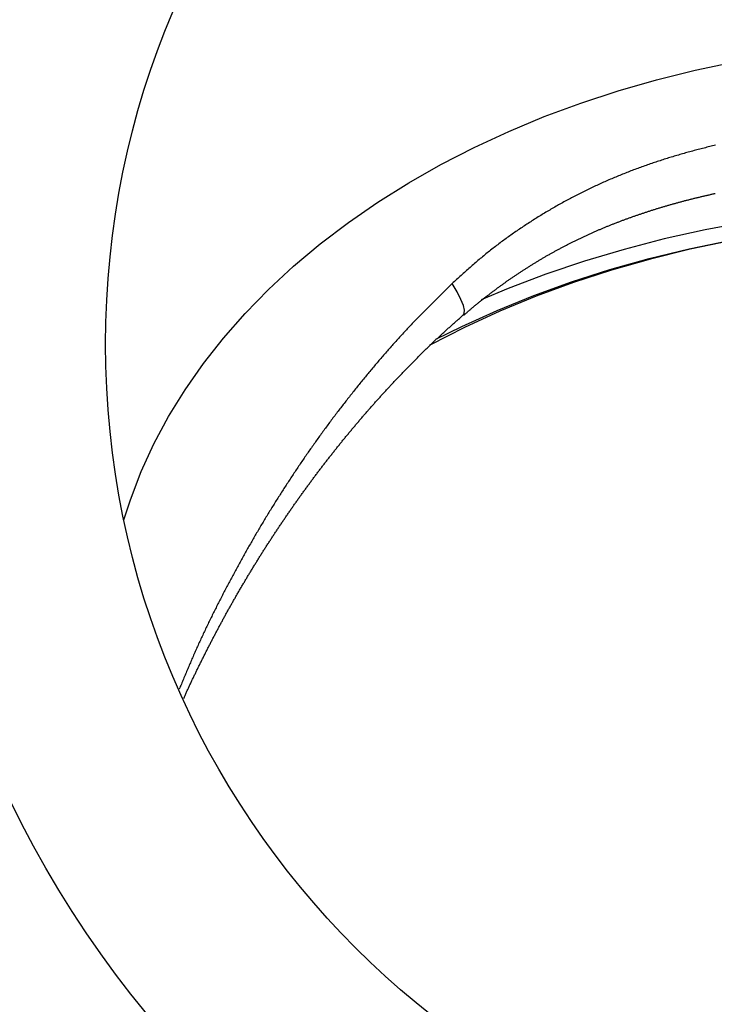
# Model space of a CAD drawing. Units: millimetres. Extents: x 226 to 1490, y 68 to 595.
# Drawn here: x 754 to 815, y 422 to 508 of the extents above; entities that cross this region are included whole.
import ezdxf

# ---------------------------------------------------------------- set-up
doc = ezdxf.new("R2010")
doc.units = ezdxf.units.MM

msp = doc.modelspace()

# ---------------------------------------------------------------- linework, layer by layer
at = {"color": 8, "linetype": 'Continuous', "flags": 128}
for points in [[(762.822, 464.146), (763.395, 465.919), (764.347, 468.392), (765.467, 470.829), (766.752, 473.226), (768.2, 475.576), (769.806, 477.873), (771.568, 480.113), (773.48, 482.29), (775.539, 484.399), (777.74, 486.436), (780.077, 488.395), (782.546, 490.272), (785.139, 492.062), (787.852, 493.761), (790.678, 495.366), (793.611, 496.873), (796.642, 498.277), (799.767, 499.577), (802.976, 500.768), (806.263, 501.848), (809.62, 502.814), (813.039, 503.665), (816.512, 504.398)], [(817.548, 490.307), (813.905, 489.628), (810.311, 488.828), (806.774, 487.911), (803.302, 486.877), (799.902, 485.729), (796.582, 484.469), (794.226, 483.487)], [(792.667, 482.195), (792.738, 482.305), (792.755, 482.585), (792.655, 482.993), (792.439, 483.523), (792.109, 484.17), (791.67, 484.926)]]:
    msp.add_lwpolyline(points, dxfattribs=at)
at = {"color": 7, "linetype": 'Continuous', "flags": 128}
for points in [[(816.138, 488.664), (812.597, 487.923), (809.11, 487.063), (805.686, 486.085), (802.332, 484.993), (799.056, 483.788), (795.865, 482.473), (792.767, 481.052), (789.769, 479.527), (789.675, 479.477)], [(790.221, 480.022), (792.507, 481.148), (795.635, 482.556), (798.854, 483.858), (802.156, 485.051), (805.534, 486.132), (808.98, 487.1), (812.487, 487.951), (816.048, 488.685)]]:
    msp.add_lwpolyline(points, dxfattribs=at)
at = {"color": 7}
for points in [[(814.812, 497.059, 0), (814.686, 497.03, 0), (814.559, 497, 0), (814.433, 496.969, 0), (814.307, 496.939, 0), (814.181, 496.908, 0), (814.055, 496.877, 0), (813.929, 496.846, 0), (813.803, 496.815, 0), (813.677, 496.783, 0), (813.551, 496.751, 0), (813.425, 496.718, 0), (813.3, 496.686, 0), (813.174, 496.653, 0), (813.049, 496.62, 0), (812.923, 496.587, 0), (812.798, 496.553, 0), (812.673, 496.519, 0), (812.548, 496.485, 0), (812.423, 496.451, 0), (812.298, 496.416, 0), (812.173, 496.381, 0), (812.048, 496.346, 0), (811.923, 496.311, 0), (811.799, 496.275, 0), (811.674, 496.239, 0), (811.55, 496.203, 0), (811.425, 496.166, 0), (811.301, 496.129, 0), (811.177, 496.092, 0), (811.053, 496.055, 0), (810.929, 496.017, 0), (810.805, 495.979, 0), (810.681, 495.941, 0), (810.557, 495.902, 0), (810.433, 495.863, 0), (810.31, 495.824, 0), (810.186, 495.785, 0), (810.063, 495.745, 0), (809.939, 495.705, 0), (809.816, 495.665, 0), (809.693, 495.625, 0), (809.57, 495.584, 0), (809.447, 495.543, 0), (809.324, 495.501, 0), (809.202, 495.459, 0), (809.079, 495.417, 0), (808.956, 495.375, 0), (808.834, 495.333, 0), (808.712, 495.29, 0), (808.589, 495.246, 0), (808.467, 495.203, 0), (808.345, 495.159, 0), (808.223, 495.115, 0), (808.101, 495.071, 0), (807.98, 495.026, 0), (807.858, 494.981, 0), (807.737, 494.936, 0), (807.615, 494.89, 0), (807.494, 494.844, 0), (807.373, 494.798, 0), (807.252, 494.751, 0), (807.131, 494.704, 0), (807.01, 494.657, 0), (806.89, 494.61, 0), (806.769, 494.562, 0), (806.649, 494.514, 0), (806.528, 494.465, 0), (806.408, 494.416, 0), (806.288, 494.367, 0), (806.168, 494.318, 0), (806.048, 494.268, 0), (805.929, 494.218, 0), (805.809, 494.168, 0), (805.69, 494.117, 0), (805.57, 494.066, 0), (805.451, 494.015, 0), (805.332, 493.963, 0), (805.213, 493.911, 0), (805.094, 493.859, 0), (804.976, 493.806, 0), (804.857, 493.754, 0), (804.739, 493.7, 0), (804.621, 493.647, 0), (804.503, 493.593, 0), (804.385, 493.538, 0), (804.267, 493.484, 0), (804.149, 493.429, 0), (804.032, 493.374, 0), (803.914, 493.318, 0), (803.797, 493.262, 0), (803.68, 493.206, 0), (803.563, 493.149, 0), (803.446, 493.093, 0), (803.33, 493.035, 0), (803.213, 492.978, 0), (803.097, 492.92, 0), (802.98, 492.862, 0), (802.864, 492.803, 0), (802.749, 492.744, 0), (802.633, 492.685, 0), (802.517, 492.626, 0), (802.402, 492.566, 0), (802.287, 492.506, 0), (802.171, 492.445, 0), (802.056, 492.384, 0), (801.942, 492.323, 0), (801.827, 492.262, 0), (801.712, 492.2, 0), (801.598, 492.138, 0), (801.484, 492.076, 0), (801.37, 492.013, 0), (801.256, 491.95, 0), (801.142, 491.886, 0), (801.029, 491.823, 0), (800.916, 491.759, 0), (800.802, 491.694, 0), (800.689, 491.63, 0), (800.577, 491.565, 0), (800.464, 491.499, 0), (800.351, 491.434, 0), (800.239, 491.368, 0), (800.127, 491.301, 0), (800.015, 491.235, 0), (799.903, 491.168, 0), (799.791, 491.101, 0), (799.68, 491.033, 0), (799.568, 490.965, 0), (799.457, 490.897, 0), (799.346, 490.829, 0), (799.235, 490.76, 0), (799.124, 490.691, 0), (799.014, 490.622, 0), (798.904, 490.552, 0), (798.793, 490.482, 0), (798.683, 490.412, 0), (798.573, 490.342, 0), (798.464, 490.271, 0), (798.354, 490.2, 0), (798.245, 490.129, 0), (798.135, 490.057, 0), (798.026, 489.985, 0), (797.917, 489.913, 0), (797.809, 489.84, 0), (797.7, 489.767, 0), (797.592, 489.694, 0), (797.484, 489.621, 0), (797.376, 489.547, 0), (797.268, 489.473, 0), (797.16, 489.399, 0), (797.053, 489.324, 0), (796.945, 489.249, 0), (796.838, 489.174, 0), (796.731, 489.099, 0), (796.625, 489.023, 0), (796.518, 488.946, 0), (796.412, 488.87, 0), (796.306, 488.793, 0), (796.2, 488.716, 0), (796.095, 488.638, 0), (795.989, 488.561, 0), (795.884, 488.482, 0), (795.779, 488.404, 0), (795.675, 488.325, 0), (795.57, 488.246, 0), (795.466, 488.166, 0), (795.362, 488.086, 0), (795.259, 488.006, 0), (795.155, 487.925, 0), (795.052, 487.844, 0), (794.949, 487.763, 0), (794.847, 487.681, 0), (794.745, 487.599, 0), (794.643, 487.517, 0), (794.541, 487.434, 0), (794.44, 487.351, 0), (794.338, 487.267, 0), (794.237, 487.183, 0), (794.137, 487.099, 0), (794.036, 487.014, 0), (793.936, 486.93, 0), (793.836, 486.845, 0), (793.736, 486.759, 0), (793.637, 486.674, 0), (793.537, 486.588, 0), (793.438, 486.502, 0), (793.339, 486.415, 0), (793.24, 486.329, 0), (793.141, 486.242, 0), (793.042, 486.155, 0), (792.944, 486.068, 0), (792.845, 485.981, 0), (792.747, 485.893, 0), (792.649, 485.806, 0), (792.551, 485.718, 0), (792.453, 485.63, 0), (792.355, 485.543, 0), (792.257, 485.455, 0), (792.159, 485.367, 0), (792.061, 485.278, 0), (791.964, 485.19, 0), (791.866, 485.102, 0), (791.768, 485.014, 0), (791.671, 484.926, 0)], [(792.717, 482.14, 0), (792.769, 482.188, 0), (792.821, 482.236, 0), (792.873, 482.283, 0), (792.925, 482.33, 0), (792.978, 482.378, 0), (793.03, 482.425, 0), (793.083, 482.472, 0), (793.136, 482.518, 0), (793.189, 482.565, 0), (793.242, 482.611, 0), (793.295, 482.657, 0), (793.349, 482.703, 0), (793.402, 482.749, 0), (793.456, 482.795, 0), (793.509, 482.84, 0), (793.563, 482.885, 0), (793.617, 482.931, 0), (793.671, 482.976, 0), (793.725, 483.02, 0), (793.78, 483.065, 0), (793.834, 483.11, 0), (793.888, 483.154, 0), (793.943, 483.198, 0), (793.998, 483.242, 0), (794.052, 483.286, 0), (794.107, 483.33, 0), (794.162, 483.374, 0), (794.217, 483.417, 0), (794.272, 483.461, 0), (794.327, 483.504, 0), (794.382, 483.548, 0), (794.438, 483.591, 0), (794.493, 483.634, 0), (794.548, 483.677, 0), (794.604, 483.72, 0), (794.659, 483.763, 0), (794.715, 483.805, 0), (794.77, 483.848, 0), (794.826, 483.891, 0), (794.882, 483.933, 0), (794.937, 483.976, 0), (794.993, 484.018, 0), (795.049, 484.06, 0), (795.105, 484.103, 0), (795.161, 484.145, 0), (795.216, 484.187, 0), (795.272, 484.229, 0), (795.328, 484.271, 0), (795.384, 484.313, 0), (795.44, 484.355, 0), (795.496, 484.397, 0), (795.553, 484.438, 0), (795.609, 484.48, 0), (795.665, 484.522, 0), (795.721, 484.563, 0), (795.778, 484.605, 0), (795.834, 484.646, 0), (795.89, 484.687, 0), (795.947, 484.728, 0), (796.003, 484.769, 0), (796.06, 484.81, 0), (796.116, 484.851, 0), (796.173, 484.892, 0), (796.23, 484.933, 0), (796.286, 484.973, 0), (796.343, 485.014, 0), (796.4, 485.054, 0), (796.457, 485.095, 0), (796.514, 485.135, 0), (796.571, 485.175, 0), (796.628, 485.215, 0), (796.685, 485.255, 0), (796.742, 485.295, 0), (796.8, 485.335, 0), (796.857, 485.375, 0), (796.914, 485.414, 0), (796.972, 485.454, 0), (797.029, 485.493, 0), (797.087, 485.532, 0), (797.144, 485.572, 0), (797.202, 485.611, 0), (797.259, 485.65, 0), (797.317, 485.689, 0), (797.375, 485.727, 0), (797.433, 485.766, 0), (797.491, 485.805, 0), (797.549, 485.843, 0), (797.607, 485.881, 0), (797.665, 485.92, 0), (797.723, 485.958, 0), (797.781, 485.996, 0), (797.839, 486.034, 0), (797.898, 486.072, 0), (797.956, 486.109, 0), (798.015, 486.147, 0), (798.073, 486.185, 0), (798.132, 486.222, 0), (798.19, 486.26, 0), (798.249, 486.297, 0), (798.307, 486.334, 0), (798.366, 486.371, 0), (798.425, 486.408, 0), (798.484, 486.445, 0), (798.543, 486.482, 0), (798.602, 486.519, 0), (798.66, 486.555, 0), (798.719, 486.592, 0), (798.779, 486.628, 0), (798.838, 486.664, 0), (798.897, 486.701, 0), (798.956, 486.737, 0), (799.015, 486.773, 0), (799.075, 486.809, 0), (799.134, 486.845, 0), (799.193, 486.88, 0), (799.253, 486.916, 0), (799.312, 486.952, 0), (799.372, 486.987, 0), (799.432, 487.022, 0), (799.491, 487.058, 0), (799.551, 487.093, 0), (799.611, 487.128, 0), (799.67, 487.163, 0), (799.73, 487.198, 0), (799.79, 487.233, 0), (799.85, 487.267, 0), (799.91, 487.302, 0), (799.97, 487.336, 0), (800.03, 487.371, 0), (800.09, 487.405, 0), (800.15, 487.439, 0), (800.211, 487.474, 0), (800.271, 487.508, 0), (800.331, 487.541, 0), (800.391, 487.575, 0), (800.452, 487.609, 0), (800.512, 487.643, 0), (800.573, 487.676, 0), (800.633, 487.71, 0), (800.694, 487.743, 0), (800.754, 487.776, 0), (800.815, 487.81, 0), (800.876, 487.843, 0), (800.937, 487.876, 0), (800.997, 487.908, 0), (801.058, 487.941, 0), (801.119, 487.974, 0), (801.18, 488.006, 0), (801.241, 488.039, 0), (801.302, 488.071, 0), (801.363, 488.104, 0), (801.424, 488.136, 0), (801.485, 488.168, 0), (801.547, 488.2, 0), (801.608, 488.232, 0), (801.669, 488.264, 0), (801.731, 488.295, 0), (801.792, 488.327, 0), (801.853, 488.358, 0), (801.915, 488.39, 0), (801.976, 488.421, 0), (802.038, 488.452, 0), (802.1, 488.483, 0), (802.161, 488.514, 0), (802.223, 488.545, 0), (802.285, 488.576, 0), (802.346, 488.607, 0), (802.408, 488.637, 0), (802.47, 488.668, 0), (802.532, 488.698, 0), (802.594, 488.729, 0), (802.656, 488.759, 0), (802.718, 488.789, 0), (802.78, 488.819, 0), (802.842, 488.849, 0), (802.905, 488.879, 0), (802.967, 488.908, 0), (803.029, 488.938, 0), (803.091, 488.967, 0), (803.154, 488.997, 0), (803.216, 489.026, 0), (803.279, 489.055, 0), (803.341, 489.084, 0), (803.404, 489.113, 0), (803.466, 489.142, 0), (803.529, 489.171, 0), (803.592, 489.2, 0), (803.654, 489.228, 0), (803.717, 489.257, 0), (803.78, 489.285, 0), (803.843, 489.313, 0), (803.906, 489.341, 0), (803.968, 489.37, 0), (804.031, 489.398, 0), (804.094, 489.425, 0), (804.158, 489.453, 0), (804.221, 489.481, 0), (804.284, 489.508, 0), (804.347, 489.536, 0), (804.41, 489.563, 0), (804.473, 489.591, 0), (804.537, 489.618, 0), (804.6, 489.645, 0), (804.663, 489.672, 0), (804.727, 489.699, 0), (804.79, 489.726, 0), (804.854, 489.752, 0), (804.917, 489.779, 0), (804.981, 489.805, 0), (805.045, 489.832, 0), (805.108, 489.858, 0), (805.172, 489.884, 0), (805.236, 489.911, 0), (805.3, 489.937, 0), (805.364, 489.963, 0), (805.428, 489.989, 0), (805.491, 490.014, 0), (805.555, 490.04, 0), (805.619, 490.066, 0), (805.684, 490.091, 0), (805.748, 490.117, 0), (805.812, 490.142, 0), (805.876, 490.167, 0), (805.94, 490.192, 0), (806.004, 490.218, 0), (806.069, 490.243, 0), (806.133, 490.267, 0), (806.198, 490.292, 0), (806.262, 490.317, 0), (806.326, 490.342, 0), (806.391, 490.366, 0), (806.456, 490.391, 0), (806.52, 490.415, 0), (806.585, 490.439, 0), (806.649, 490.464, 0), (806.714, 490.488, 0), (806.779, 490.512, 0), (806.844, 490.536, 0), (806.908, 490.56, 0), (806.973, 490.584, 0), (807.038, 490.607, 0), (807.103, 490.631, 0), (807.168, 490.655, 0), (807.233, 490.678, 0), (807.298, 490.701, 0), (807.363, 490.725, 0), (807.428, 490.748, 0), (807.494, 490.771, 0), (807.559, 490.794, 0), (807.624, 490.817, 0), (807.689, 490.84, 0), (807.754, 490.863, 0), (807.82, 490.886, 0), (807.885, 490.908, 0), (807.951, 490.931, 0), (808.016, 490.953, 0), (808.081, 490.976, 0), (808.147, 490.998, 0), (808.212, 491.02, 0), (808.278, 491.042, 0), (808.344, 491.064, 0), (808.409, 491.086, 0), (808.475, 491.108, 0), (808.54, 491.13, 0), (808.606, 491.152, 0), (808.672, 491.174, 0), (808.738, 491.195, 0), (808.803, 491.217, 0), (808.869, 491.238, 0), (808.935, 491.259, 0), (809.001, 491.281, 0), (809.067, 491.302, 0), (809.133, 491.323, 0), (809.199, 491.344, 0), (809.265, 491.365, 0), (809.331, 491.386, 0), (809.397, 491.407, 0), (809.463, 491.427, 0), (809.529, 491.448, 0), (809.595, 491.468, 0), (809.662, 491.489, 0), (809.728, 491.509, 0), (809.794, 491.53, 0), (809.86, 491.55, 0), (809.927, 491.57, 0), (809.993, 491.59, 0), (810.059, 491.61, 0), (810.126, 491.63, 0), (810.192, 491.65, 0), (810.259, 491.67, 0), (810.325, 491.689, 0), (810.392, 491.709, 0), (810.458, 491.728, 0), (810.525, 491.748, 0), (810.591, 491.767, 0), (810.658, 491.787, 0), (810.725, 491.806, 0), (810.791, 491.825, 0), (810.858, 491.844, 0), (810.925, 491.863, 0), (810.991, 491.882, 0), (811.058, 491.901, 0), (811.125, 491.92, 0), (811.192, 491.938, 0), (811.259, 491.957, 0), (811.326, 491.975, 0), (811.393, 491.994, 0), (811.46, 492.012, 0), (811.527, 492.031, 0), (811.594, 492.049, 0), (811.661, 492.067, 0), (811.728, 492.085, 0), (811.795, 492.103, 0), (811.862, 492.121, 0), (811.929, 492.139, 0), (811.996, 492.157, 0), (812.063, 492.174, 0), (812.131, 492.192, 0), (812.198, 492.21, 0), (812.265, 492.227, 0), (812.332, 492.245, 0), (812.4, 492.262, 0), (812.467, 492.279, 0), (812.535, 492.296, 0), (812.602, 492.314, 0), (812.669, 492.331, 0), (812.737, 492.348, 0), (812.804, 492.364, 0), (812.872, 492.381, 0), (812.939, 492.398, 0), (813.007, 492.415, 0), (813.075, 492.431, 0), (813.142, 492.448, 0), (813.21, 492.464, 0), (813.277, 492.481, 0), (813.345, 492.497, 0), (813.413, 492.513, 0), (813.481, 492.53, 0), (813.548, 492.546, 0), (813.616, 492.562, 0), (813.684, 492.578, 0), (813.752, 492.594, 0), (813.82, 492.61, 0), (813.887, 492.625, 0), (813.955, 492.641, 0), (814.023, 492.657, 0), (814.091, 492.672, 0), (814.159, 492.688, 0), (814.227, 492.703, 0), (814.295, 492.718, 0), (814.363, 492.734, 0), (814.431, 492.749, 0), (814.499, 492.764, 0), (814.568, 492.779, 0), (814.636, 492.794, 0), (814.704, 492.809, 0), (814.772, 492.824, 0)], [(768.08, 448.447, 0), (768.111, 448.519, 0), (768.142, 448.59, 0), (768.173, 448.662, 0), (768.205, 448.734, 0), (768.237, 448.805, 0), (768.268, 448.877, 0), (768.3, 448.949, 0), (768.332, 449.02, 0), (768.365, 449.092, 0), (768.397, 449.164, 0), (768.43, 449.235, 0), (768.462, 449.307, 0), (768.495, 449.379, 0), (768.528, 449.451, 0), (768.561, 449.522, 0), (768.595, 449.594, 0), (768.628, 449.666, 0), (768.661, 449.737, 0), (768.695, 449.809, 0), (768.729, 449.88, 0), (768.763, 449.952, 0), (768.797, 450.024, 0), (768.831, 450.095, 0), (768.865, 450.167, 0), (768.899, 450.239, 0), (768.933, 450.31, 0), (768.968, 450.382, 0), (769.002, 450.454, 0), (769.037, 450.525, 0), (769.071, 450.597, 0), (769.106, 450.668, 0), (769.141, 450.74, 0), (769.176, 450.812, 0), (769.211, 450.883, 0), (769.246, 450.955, 0), (769.281, 451.026, 0), (769.316, 451.098, 0), (769.351, 451.169, 0), (769.387, 451.241, 0), (769.422, 451.312, 0), (769.458, 451.384, 0), (769.493, 451.455, 0), (769.528, 451.527, 0), (769.564, 451.598, 0), (769.6, 451.67, 0), (769.635, 451.741, 0), (769.671, 451.813, 0), (769.706, 451.884, 0), (769.742, 451.956, 0), (769.778, 452.027, 0), (769.814, 452.099, 0), (769.85, 452.17, 0), (769.886, 452.242, 0), (769.922, 452.313, 0), (769.958, 452.385, 0), (769.994, 452.456, 0), (770.03, 452.527, 0), (770.066, 452.599, 0), (770.102, 452.67, 0), (770.138, 452.741, 0), (770.175, 452.813, 0), (770.211, 452.884, 0), (770.247, 452.956, 0), (770.284, 453.027, 0), (770.32, 453.098, 0), (770.357, 453.169, 0), (770.394, 453.241, 0), (770.43, 453.312, 0), (770.467, 453.383, 0), (770.504, 453.455, 0), (770.541, 453.526, 0), (770.578, 453.597, 0), (770.614, 453.668, 0), (770.652, 453.74, 0), (770.689, 453.811, 0), (770.726, 453.882, 0), (770.763, 453.953, 0), (770.8, 454.024, 0), (770.838, 454.095, 0), (770.875, 454.167, 0), (770.913, 454.238, 0), (770.95, 454.309, 0), (770.988, 454.38, 0), (771.025, 454.451, 0), (771.063, 454.522, 0), (771.101, 454.593, 0), (771.139, 454.664, 0), (771.177, 454.735, 0), (771.215, 454.806, 0), (771.253, 454.877, 0), (771.291, 454.948, 0), (771.329, 455.019, 0), (771.368, 455.09, 0), (771.406, 455.161, 0), (771.445, 455.232, 0), (771.483, 455.303, 0), (771.522, 455.374, 0), (771.56, 455.445, 0), (771.599, 455.516, 0), (771.638, 455.587, 0), (771.677, 455.658, 0), (771.716, 455.729, 0), (771.755, 455.799, 0), (771.794, 455.87, 0), (771.833, 455.941, 0), (771.872, 456.012, 0), (771.911, 456.083, 0), (771.95, 456.153, 0), (771.99, 456.224, 0), (772.029, 456.295, 0), (772.069, 456.366, 0), (772.108, 456.436, 0), (772.148, 456.507, 0), (772.188, 456.578, 0), (772.227, 456.648, 0), (772.267, 456.719, 0), (772.307, 456.789, 0), (772.347, 456.86, 0), (772.387, 456.931, 0), (772.427, 457.001, 0), (772.467, 457.072, 0), (772.507, 457.142, 0), (772.548, 457.213, 0), (772.588, 457.283, 0), (772.628, 457.354, 0), (772.669, 457.424, 0), (772.709, 457.495, 0), (772.75, 457.565, 0), (772.79, 457.635, 0), (772.831, 457.706, 0), (772.872, 457.776, 0), (772.913, 457.847, 0), (772.954, 457.917, 0), (772.994, 457.987, 0), (773.035, 458.058, 0), (773.076, 458.128, 0), (773.118, 458.198, 0), (773.159, 458.268, 0), (773.2, 458.339, 0), (773.241, 458.409, 0), (773.283, 458.479, 0), (773.324, 458.549, 0), (773.365, 458.619, 0), (773.407, 458.689, 0), (773.449, 458.759, 0), (773.49, 458.83, 0), (773.532, 458.9, 0), (773.574, 458.97, 0), (773.615, 459.04, 0), (773.657, 459.11, 0), (773.699, 459.18, 0), (773.741, 459.25, 0), (773.783, 459.32, 0), (773.825, 459.389, 0), (773.868, 459.459, 0), (773.91, 459.529, 0), (773.952, 459.599, 0), (773.995, 459.669, 0), (774.037, 459.739, 0), (774.08, 459.808, 0), (774.122, 459.878, 0), (774.165, 459.948, 0), (774.207, 460.018, 0), (774.25, 460.087, 0), (774.293, 460.157, 0), (774.336, 460.227, 0), (774.379, 460.296, 0), (774.422, 460.366, 0), (774.465, 460.436, 0), (774.508, 460.505, 0), (774.551, 460.575, 0), (774.594, 460.644, 0), (774.637, 460.714, 0), (774.681, 460.783, 0), (774.724, 460.853, 0), (774.768, 460.922, 0), (774.811, 460.992, 0), (774.855, 461.061, 0), (774.898, 461.13, 0), (774.942, 461.2, 0), (774.986, 461.269, 0), (775.03, 461.338, 0), (775.074, 461.408, 0), (775.118, 461.477, 0), (775.162, 461.546, 0), (775.206, 461.615, 0), (775.25, 461.684, 0), (775.294, 461.753, 0), (775.338, 461.823, 0), (775.383, 461.892, 0), (775.427, 461.961, 0), (775.471, 462.03, 0), (775.516, 462.099, 0), (775.56, 462.168, 0), (775.605, 462.237, 0), (775.65, 462.306, 0), (775.695, 462.375, 0), (775.739, 462.444, 0), (775.784, 462.512, 0), (775.829, 462.581, 0), (775.874, 462.65, 0), (775.919, 462.719, 0), (775.964, 462.788, 0), (776.009, 462.856, 0), (776.055, 462.925, 0), (776.1, 462.994, 0), (776.145, 463.062, 0), (776.191, 463.131, 0), (776.236, 463.2, 0), (776.282, 463.268, 0), (776.327, 463.337, 0), (776.373, 463.405, 0), (776.419, 463.474, 0), (776.464, 463.542, 0), (776.51, 463.611, 0), (776.556, 463.679, 0), (776.602, 463.748, 0), (776.648, 463.816, 0), (776.694, 463.884, 0), (776.74, 463.952, 0), (776.786, 464.021, 0), (776.833, 464.089, 0), (776.879, 464.157, 0), (776.925, 464.225, 0), (776.972, 464.294, 0), (777.018, 464.362, 0), (777.065, 464.43, 0), (777.111, 464.498, 0), (777.158, 464.566, 0), (777.205, 464.634, 0), (777.251, 464.702, 0), (777.298, 464.77, 0), (777.345, 464.838, 0), (777.392, 464.906, 0), (777.439, 464.974, 0), (777.486, 465.041, 0), (777.533, 465.109, 0), (777.581, 465.177, 0), (777.628, 465.245, 0), (777.675, 465.312, 0), (777.722, 465.38, 0), (777.77, 465.448, 0), (777.817, 465.515, 0), (777.865, 465.583, 0), (777.913, 465.651, 0), (777.96, 465.718, 0), (778.008, 465.786, 0), (778.056, 465.853, 0), (778.104, 465.921, 0), (778.151, 465.988, 0), (778.199, 466.055, 0), (778.247, 466.123, 0), (778.296, 466.19, 0), (778.344, 466.257, 0), (778.392, 466.325, 0), (778.44, 466.392, 0), (778.488, 466.459, 0), (778.537, 466.526, 0), (778.585, 466.593, 0), (778.634, 466.66, 0), (778.682, 466.727, 0), (778.731, 466.794, 0), (778.78, 466.861, 0), (778.828, 466.928, 0), (778.877, 466.995, 0), (778.926, 467.062, 0), (778.975, 467.129, 0), (779.024, 467.196, 0), (779.073, 467.263, 0), (779.122, 467.329, 0), (779.171, 467.396, 0), (779.22, 467.463, 0), (779.27, 467.53, 0), (779.319, 467.596, 0), (779.368, 467.663, 0), (779.418, 467.729, 0), (779.467, 467.796, 0), (779.517, 467.862, 0), (779.567, 467.929, 0), (779.616, 467.995, 0), (779.666, 468.062, 0), (779.716, 468.128, 0), (779.766, 468.194, 0), (779.816, 468.261, 0), (779.866, 468.327, 0), (779.916, 468.393, 0), (779.966, 468.459, 0), (780.016, 468.525, 0), (780.066, 468.591, 0), (780.116, 468.658, 0), (780.167, 468.724, 0), (780.217, 468.79, 0), (780.268, 468.856, 0), (780.318, 468.921, 0), (780.369, 468.987, 0), (780.419, 469.053, 0), (780.47, 469.119, 0), (780.521, 469.185, 0), (780.572, 469.251, 0), (780.622, 469.316, 0), (780.673, 469.382, 0), (780.724, 469.448, 0), (780.775, 469.513, 0), (780.826, 469.579, 0), (780.878, 469.644, 0), (780.929, 469.71, 0), (780.98, 469.775, 0), (781.031, 469.841, 0), (781.083, 469.906, 0), (781.134, 469.971, 0), (781.186, 470.037, 0), (781.237, 470.102, 0), (781.289, 470.167, 0), (781.341, 470.232, 0), (781.393, 470.297, 0), (781.444, 470.362, 0), (781.496, 470.427, 0), (781.548, 470.492, 0), (781.6, 470.557, 0), (781.652, 470.622, 0), (781.704, 470.687, 0), (781.756, 470.752, 0), (781.809, 470.817, 0), (781.861, 470.882, 0), (781.913, 470.946, 0), (781.966, 471.011, 0), (782.018, 471.076, 0), (782.071, 471.14, 0), (782.123, 471.205, 0), (782.176, 471.27, 0), (782.229, 471.334, 0), (782.281, 471.399, 0), (782.334, 471.463, 0), (782.387, 471.527, 0), (782.44, 471.592, 0), (782.493, 471.656, 0), (782.546, 471.72, 0), (782.599, 471.784, 0), (782.652, 471.849, 0), (782.706, 471.913, 0), (782.759, 471.977, 0), (782.812, 472.041, 0), (782.866, 472.105, 0), (782.919, 472.169, 0), (782.973, 472.233, 0), (783.026, 472.297, 0), (783.08, 472.361, 0), (783.134, 472.424, 0), (783.187, 472.488, 0), (783.241, 472.552, 0), (783.295, 472.616, 0), (783.349, 472.679, 0), (783.403, 472.743, 0), (783.457, 472.806, 0), (783.511, 472.87, 0), (783.565, 472.933, 0), (783.62, 472.997, 0), (783.674, 473.06, 0), (783.728, 473.124, 0), (783.783, 473.187, 0), (783.837, 473.25, 0), (783.892, 473.313, 0), (783.946, 473.376, 0), (784.001, 473.44, 0), (784.056, 473.503, 0), (784.11, 473.566, 0), (784.165, 473.629, 0), (784.22, 473.692, 0), (784.275, 473.755, 0), (784.33, 473.817, 0), (784.385, 473.88, 0), (784.44, 473.943, 0), (784.496, 474.006, 0), (784.551, 474.068, 0), (784.606, 474.131, 0), (784.661, 474.194, 0), (784.717, 474.256, 0), (784.772, 474.319, 0), (784.828, 474.381, 0), (784.884, 474.443, 0), (784.939, 474.506, 0), (784.995, 474.568, 0), (785.051, 474.63, 0), (785.107, 474.693, 0), (785.162, 474.755, 0), (785.218, 474.817, 0), (785.274, 474.879, 0), (785.331, 474.941, 0), (785.387, 475.003, 0), (785.443, 475.065, 0), (785.499, 475.127, 0), (785.556, 475.189, 0), (785.612, 475.25, 0), (785.668, 475.312, 0), (785.725, 475.374, 0), (785.782, 475.435, 0), (785.838, 475.497, 0), (785.895, 475.559, 0), (785.952, 475.62, 0), (786.008, 475.681, 0), (786.065, 475.743, 0), (786.122, 475.804, 0), (786.179, 475.866, 0), (786.236, 475.927, 0), (786.294, 475.988, 0), (786.351, 476.049, 0), (786.408, 476.11, 0), (786.465, 476.171, 0), (786.523, 476.232, 0), (786.58, 476.293, 0), (786.637, 476.354, 0), (786.695, 476.415, 0), (786.753, 476.476, 0), (786.81, 476.537, 0), (786.868, 476.597, 0), (786.926, 476.658, 0), (786.983, 476.719, 0), (787.041, 476.779, 0), (787.099, 476.84, 0), (787.157, 476.9, 0), (787.215, 476.961, 0), (787.273, 477.021, 0), (787.331, 477.082, 0), (787.39, 477.142, 0), (787.448, 477.202, 0), (787.506, 477.262, 0), (787.564, 477.323, 0), (787.623, 477.383, 0), (787.681, 477.443, 0), (787.74, 477.503, 0), (787.798, 477.563, 0), (787.857, 477.623, 0), (787.916, 477.683, 0), (787.974, 477.743, 0), (788.033, 477.803, 0), (788.092, 477.862, 0), (788.151, 477.922, 0), (788.21, 477.982, 0), (788.269, 478.042, 0), (788.328, 478.101, 0), (788.387, 478.161, 0), (788.446, 478.22, 0), (788.505, 478.28, 0), (788.564, 478.339, 0), (788.623, 478.399, 0), (788.683, 478.458, 0), (788.742, 478.517, 0), (788.802, 478.577, 0), (788.861, 478.636, 0), (788.921, 478.695, 0), (788.98, 478.754, 0), (789.04, 478.813, 0), (789.1, 478.872, 0), (789.159, 478.931, 0), (789.219, 478.99, 0), (789.279, 479.049, 0), (789.339, 479.108, 0), (789.399, 479.166, 0), (789.459, 479.225, 0), (789.519, 479.283, 0), (789.58, 479.342, 0), (789.64, 479.4, 0), (789.7, 479.459, 0), (789.761, 479.517, 0), (789.821, 479.575, 0), (789.882, 479.634, 0), (789.943, 479.692, 0), (790.003, 479.75, 0), (790.064, 479.808, 0), (790.125, 479.866, 0), (790.186, 479.923, 0), (790.247, 479.981, 0), (790.308, 480.039, 0), (790.369, 480.096, 0), (790.431, 480.154, 0), (790.492, 480.211, 0), (790.553, 480.269, 0), (790.615, 480.326, 0), (790.677, 480.383, 0), (790.738, 480.44, 0), (790.8, 480.497, 0), (790.862, 480.554, 0), (790.924, 480.611, 0), (790.986, 480.668, 0), (791.048, 480.724, 0), (791.11, 480.781, 0), (791.173, 480.837, 0), (791.235, 480.894, 0), (791.298, 480.95, 0), (791.36, 481.006, 0), (791.423, 481.063, 0), (791.485, 481.119, 0), (791.548, 481.175, 0), (791.611, 481.231, 0), (791.674, 481.287, 0), (791.737, 481.343, 0), (791.8, 481.398, 0), (791.863, 481.454, 0), (791.926, 481.51, 0), (791.989, 481.566, 0), (792.052, 481.621, 0), (792.115, 481.677, 0), (792.178, 481.732, 0), (792.241, 481.788, 0), (792.305, 481.844, 0), (792.368, 481.899, 0), (792.431, 481.955, 0), (792.495, 482.01, 0), (792.558, 482.066, 0), (792.621, 482.121, 0), (792.684, 482.177, 0)]]:
    msp.add_polyline3d(points, dxfattribs=at)
at = {"color": 8}
msp.add_polyline3d([(791.671, 484.926, 0), (791.582, 484.838, 0), (791.493, 484.751, 0), (791.404, 484.663, 0), (791.315, 484.575, 0), (791.227, 484.488, 0), (791.138, 484.4, 0), (791.049, 484.312, 0), (790.961, 484.225, 0), (790.872, 484.137, 0), (790.783, 484.049, 0), (790.695, 483.961, 0), (790.606, 483.874, 0), (790.518, 483.786, 0), (790.429, 483.698, 0), (790.341, 483.61, 0), (790.252, 483.522, 0), (790.164, 483.434, 0), (790.076, 483.346, 0), (789.988, 483.257, 0), (789.9, 483.169, 0), (789.812, 483.081, 0), (789.724, 482.993, 0), (789.636, 482.904, 0), (789.548, 482.816, 0), (789.46, 482.727, 0), (789.373, 482.638, 0), (789.285, 482.55, 0), (789.198, 482.461, 0), (789.11, 482.372, 0), (789.023, 482.283, 0), (788.936, 482.194, 0), (788.849, 482.104, 0), (788.762, 482.015, 0), (788.675, 481.926, 0), (788.588, 481.836, 0), (788.502, 481.746, 0), (788.415, 481.657, 0), (788.329, 481.567, 0), (788.243, 481.477, 0), (788.157, 481.387, 0), (788.071, 481.296, 0), (787.985, 481.206, 0), (787.9, 481.115, 0), (787.814, 481.025, 0), (787.729, 480.934, 0), (787.644, 480.843, 0), (787.559, 480.752, 0), (787.474, 480.661, 0), (787.39, 480.569, 0), (787.305, 480.478, 0), (787.221, 480.386, 0), (787.137, 480.294, 0), (787.053, 480.202, 0), (786.969, 480.11, 0), (786.885, 480.018, 0), (786.801, 479.925, 0), (786.718, 479.833, 0), (786.635, 479.74, 0), (786.552, 479.648, 0), (786.469, 479.555, 0), (786.386, 479.462, 0), (786.303, 479.369, 0), (786.221, 479.275, 0), (786.138, 479.182, 0), (786.056, 479.089, 0), (785.974, 478.995, 0), (785.892, 478.901, 0), (785.81, 478.807, 0), (785.728, 478.713, 0), (785.646, 478.619, 0), (785.565, 478.525, 0), (785.484, 478.431, 0), (785.402, 478.337, 0), (785.321, 478.242, 0), (785.24, 478.147, 0), (785.16, 478.053, 0), (785.079, 477.958, 0), (784.998, 477.863, 0), (784.918, 477.768, 0), (784.838, 477.673, 0), (784.758, 477.578, 0), (784.677, 477.482, 0), (784.598, 477.387, 0), (784.518, 477.291, 0), (784.438, 477.196, 0), (784.359, 477.1, 0), (784.279, 477.004, 0), (784.2, 476.908, 0), (784.121, 476.812, 0), (784.041, 476.716, 0), (783.962, 476.62, 0), (783.884, 476.524, 0), (783.805, 476.428, 0), (783.726, 476.331, 0), (783.648, 476.235, 0), (783.569, 476.138, 0), (783.491, 476.042, 0), (783.413, 475.945, 0), (783.335, 475.848, 0), (783.257, 475.751, 0), (783.179, 475.654, 0), (783.101, 475.557, 0), (783.024, 475.46, 0), (782.946, 475.362, 0), (782.869, 475.265, 0), (782.792, 475.168, 0), (782.715, 475.07, 0), (782.638, 474.973, 0), (782.561, 474.875, 0), (782.484, 474.777, 0), (782.407, 474.679, 0), (782.331, 474.581, 0), (782.255, 474.483, 0), (782.178, 474.385, 0), (782.102, 474.287, 0), (782.026, 474.189, 0), (781.95, 474.09, 0), (781.875, 473.992, 0), (781.799, 473.893, 0), (781.723, 473.794, 0), (781.648, 473.696, 0), (781.573, 473.597, 0), (781.498, 473.498, 0), (781.423, 473.399, 0), (781.348, 473.3, 0), (781.273, 473.201, 0), (781.198, 473.102, 0), (781.124, 473.002, 0), (781.049, 472.903, 0), (780.975, 472.803, 0), (780.901, 472.704, 0), (780.827, 472.604, 0), (780.753, 472.504, 0), (780.679, 472.404, 0), (780.606, 472.305, 0), (780.532, 472.205, 0), (780.459, 472.104, 0), (780.386, 472.004, 0), (780.312, 471.904, 0), (780.239, 471.804, 0), (780.167, 471.703, 0), (780.094, 471.603, 0), (780.021, 471.502, 0), (779.949, 471.401, 0), (779.876, 471.301, 0), (779.804, 471.2, 0), (779.732, 471.099, 0), (779.66, 470.998, 0), (779.588, 470.897, 0), (779.516, 470.796, 0), (779.445, 470.694, 0), (779.373, 470.593, 0), (779.302, 470.492, 0), (779.231, 470.39, 0), (779.159, 470.289, 0), (779.088, 470.187, 0), (779.018, 470.085, 0), (778.947, 469.984, 0), (778.876, 469.882, 0), (778.806, 469.78, 0), (778.735, 469.678, 0), (778.665, 469.576, 0), (778.595, 469.474, 0), (778.525, 469.371, 0), (778.455, 469.269, 0), (778.385, 469.167, 0), (778.316, 469.064, 0), (778.246, 468.962, 0), (778.177, 468.859, 0), (778.108, 468.756, 0), (778.038, 468.654, 0), (777.969, 468.551, 0), (777.901, 468.448, 0), (777.832, 468.345, 0), (777.763, 468.242, 0), (777.695, 468.139, 0), (777.626, 468.036, 0), (777.558, 467.932, 0), (777.49, 467.829, 0), (777.422, 467.726, 0), (777.354, 467.622, 0), (777.286, 467.519, 0), (777.218, 467.415, 0), (777.151, 467.312, 0), (777.084, 467.208, 0), (777.016, 467.104, 0), (776.949, 467, 0), (776.882, 466.896, 0), (776.815, 466.792, 0), (776.748, 466.688, 0), (776.682, 466.584, 0), (776.615, 466.48, 0), (776.549, 466.376, 0), (776.482, 466.271, 0), (776.416, 466.167, 0), (776.35, 466.063, 0), (776.284, 465.958, 0), (776.218, 465.853, 0), (776.153, 465.749, 0), (776.087, 465.644, 0), (776.022, 465.539, 0), (775.956, 465.435, 0), (775.891, 465.33, 0), (775.826, 465.225, 0), (775.761, 465.12, 0), (775.697, 465.015, 0), (775.632, 464.91, 0), (775.567, 464.804, 0), (775.503, 464.699, 0), (775.439, 464.594, 0), (775.374, 464.488, 0), (775.31, 464.383, 0), (775.247, 464.277, 0), (775.183, 464.172, 0), (775.119, 464.066, 0), (775.056, 463.961, 0), (774.992, 463.855, 0), (774.929, 463.749, 0), (774.866, 463.643, 0), (774.803, 463.537, 0), (774.74, 463.431, 0), (774.677, 463.325, 0), (774.615, 463.219, 0), (774.552, 463.113, 0), (774.49, 463.007, 0), (774.428, 462.901, 0), (774.366, 462.794, 0), (774.304, 462.688, 0), (774.242, 462.582, 0), (774.18, 462.475, 0), (774.119, 462.369, 0), (774.057, 462.262, 0), (773.996, 462.155, 0), (773.935, 462.049, 0), (773.874, 461.942, 0), (773.813, 461.835, 0), (773.752, 461.728, 0), (773.691, 461.621, 0), (773.631, 461.514, 0), (773.57, 461.407, 0), (773.51, 461.3, 0), (773.45, 461.193, 0), (773.39, 461.086, 0), (773.33, 460.979, 0), (773.27, 460.871, 0), (773.211, 460.764, 0), (773.151, 460.657, 0), (773.092, 460.549, 0), (773.032, 460.442, 0), (772.973, 460.334, 0), (772.914, 460.227, 0), (772.855, 460.119, 0), (772.796, 460.012, 0), (772.737, 459.904, 0), (772.679, 459.796, 0), (772.62, 459.688, 0), (772.562, 459.58, 0), (772.504, 459.473, 0), (772.446, 459.365, 0), (772.388, 459.257, 0), (772.33, 459.149, 0), (772.272, 459.041, 0), (772.214, 458.932, 0), (772.157, 458.824, 0), (772.099, 458.716, 0), (772.042, 458.608, 0), (771.984, 458.5, 0), (771.927, 458.391, 0), (771.87, 458.283, 0), (771.813, 458.175, 0), (771.757, 458.066, 0), (771.7, 457.958, 0), (771.643, 457.849, 0), (771.587, 457.74, 0), (771.53, 457.632, 0), (771.474, 457.523, 0), (771.418, 457.415, 0), (771.362, 457.306, 0), (771.306, 457.197, 0), (771.25, 457.088, 0), (771.195, 456.979, 0), (771.139, 456.871, 0), (771.084, 456.762, 0), (771.028, 456.653, 0), (770.973, 456.544, 0), (770.918, 456.435, 0), (770.863, 456.326, 0), (770.808, 456.216, 0), (770.754, 456.107, 0), (770.699, 455.998, 0), (770.645, 455.889, 0), (770.591, 455.78, 0), (770.537, 455.67, 0), (770.483, 455.561, 0), (770.429, 455.452, 0), (770.376, 455.342, 0), (770.322, 455.233, 0), (770.269, 455.123, 0), (770.216, 455.014, 0), (770.163, 454.904, 0), (770.11, 454.795, 0), (770.058, 454.685, 0), (770.005, 454.575, 0), (769.953, 454.466, 0), (769.901, 454.356, 0), (769.849, 454.246, 0), (769.798, 454.136, 0), (769.746, 454.026, 0), (769.695, 453.917, 0), (769.644, 453.807, 0), (769.593, 453.697, 0), (769.542, 453.587, 0), (769.491, 453.477, 0), (769.441, 453.367, 0), (769.391, 453.257, 0), (769.341, 453.147, 0), (769.291, 453.036, 0), (769.242, 452.926, 0), (769.192, 452.816, 0), (769.143, 452.706, 0), (769.094, 452.595, 0), (769.045, 452.485, 0), (768.997, 452.375, 0), (768.949, 452.264, 0), (768.9, 452.154, 0), (768.852, 452.044, 0), (768.805, 451.933, 0), (768.757, 451.823, 0), (768.71, 451.712, 0), (768.662, 451.602, 0), (768.615, 451.491, 0), (768.568, 451.381, 0), (768.521, 451.27, 0), (768.474, 451.159, 0), (768.428, 451.049, 0), (768.381, 450.938, 0), (768.335, 450.828, 0), (768.288, 450.717, 0), (768.242, 450.606, 0), (768.196, 450.496, 0), (768.15, 450.385, 0), (768.103, 450.274, 0), (768.057, 450.163, 0), (768.012, 450.053, 0), (767.966, 449.942, 0), (767.92, 449.831, 0), (767.874, 449.72, 0), (767.828, 449.61, 0), (767.782, 449.499, 0), (767.737, 449.388, 0), (767.691, 449.277, 0)], dxfattribs=at)
at = {"color": 7, "linetype": 'Continuous'}
for radius in [115, 114.026, 92.5, 75]:
    msp.add_circle((836.216, 479.588), radius, dxfattribs=at)

doc.saveas('drawing.dxf')
